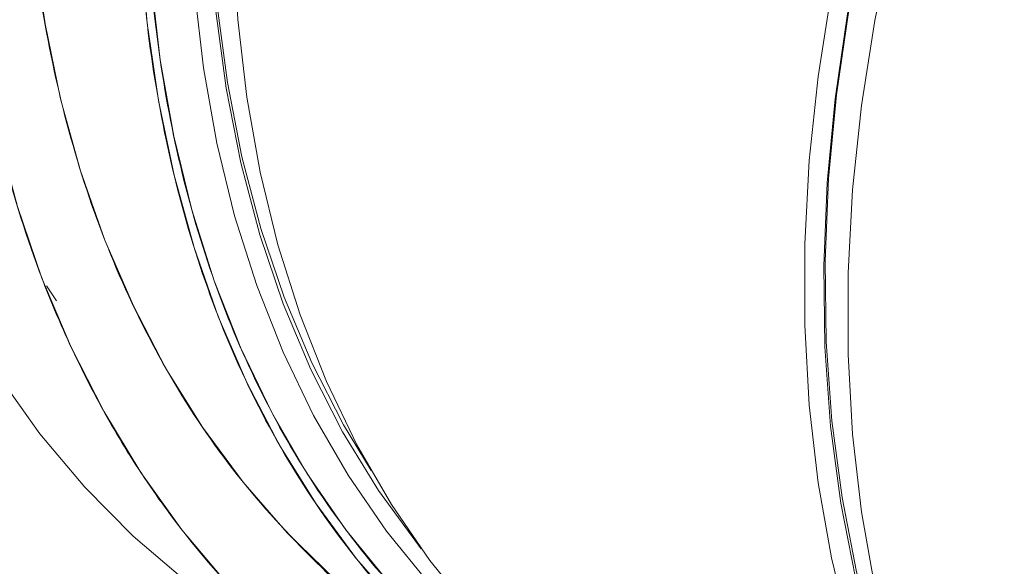
# Model space of a CAD drawing. Extents: x 5.89 to 15.59, y 5.07 to 11.98.
# Drawn here: x 10.02 to 10.15, y 6.22 to 6.28 of the extents above; entities that cross this region are included whole.
import ezdxf

# ---------------------------------------------------------------- set-up
doc = ezdxf.new("R2010")
doc.units = 0
doc.header["$LTSCALE"] = 0.2
doc.header["$MEASUREMENT"] = 0

# ---------------------------------------------------------------- blocks, each defined once
blk = doc.blocks.new('A$C65861096')
at = {"color": 7, "linetype": 'Continuous', "lineweight": 18}
blk.add_line((2.065993504818239, 0.9470912466324268), (2.064721822887412, 0.9489695112532086), dxfattribs=at)
at = {"color": 7, "linetype": 'Continuous', "lineweight": 18, "flags": 128}
for points in [[(2.146394197381275, 0.885210162616179), (2.140136490221279, 0.8877883866354601), (2.132754579019602, 0.8915098680055156), (2.125740474226395, 0.8958275172800487), (2.119118813140561, 0.90072616855851), (2.112912854588165, 0.9061886151496239), (2.107144397224962, 0.9121956700105187), (2.101833702967825, 0.9187262331419053), (2.096999425824018, 0.9257573657026104), (2.092658546368321, 0.9332643705830783), (2.08882631209814, 0.9412208791548746), (2.085516183876122, 0.9495989438914574), (2.082739788648363, 0.9583691365348805), (2.080506878604362, 0.967500651463622), (2.078825296922089, 0.9769614138984544), (2.077700950218526, 0.9867181925662827), (2.077137787802483, 0.9967367164261898), (2.077137787802483, 1.006981795047729), (2.077700950218526, 1.017417442218591), (2.078825296922089, 1.028007002347486), (2.080506878604362, 1.038713279218246), (2.082739788648363, 1.04949866664289), (2.085516183876122, 1.060325280554729)], [(2.090785895928301, 1.058196729300217), (2.08804783357351, 1.047519595264873), (2.085845752662268, 1.036883118514732), (2.084187388084088, 1.026324660062306), (2.083078564905035, 1.01588130687799), (2.082523177906966, 1.00558974162073), (2.082523177906966, 0.9954861137888358), (2.083078564905035, 0.9856059127435639), (2.084187388084088, 0.9759838430514272), (2.085845752662268, 0.9666537025831481), (2.08804783357351, 0.9576482637974078), (2.090785895928301, 0.9489991586263802), (2.094050322182762, 0.9407367673674223), (2.09782964592061, 0.9328901119711723), (2.102110592129383, 0.9254867541008895), (2.106878123829391, 0.9185526983211023), (2.112115494891659, 0.9121123007556307), (2.117804308859315, 0.9061881835358143), (2.123924583565818, 0.9008011553394493), (2.130454821323051, 0.8959701382995462), (2.133217497998244, 0.8941716483072231)], [(2.133217498012369, 0.8941716482983715), (2.130454821323051, 0.895970138299548), (2.123924583565818, 0.900801155339451), (2.117804308859311, 0.9061881835358161), (2.112115494891659, 0.9121123007556324), (2.106878123829391, 0.9185526983211041), (2.102110592129383, 0.9254867541008913), (2.09782964592061, 0.9328901119711741), (2.094050322182762, 0.9407367673674258), (2.090785895928301, 0.948999158626382), (2.08804783357351, 0.9576482637974095), (2.085845752662268, 0.9666537025831516), (2.084187388084088, 0.9759838430514289), (2.083078564905035, 0.9856059127435657), (2.082523177906966, 0.9954861137888393), (2.082523177906966, 1.005589741620732), (2.083078564905035, 1.015881306877993), (2.084187388084088, 1.026324660062308), (2.085845752662268, 1.036883118514734), (2.08804783357351, 1.047519595264875), (2.090785895928304, 1.058196729300221)], [(2.111170823759645, 0.916396381997469), (2.110811267552942, 0.9168476155861427), (2.105879721968828, 0.9236218122624642), (2.101434264368509, 0.9308784781981778), (2.09749080833644, 0.9385916364125944), (2.094063470421746, 0.9467336758011466), (2.091164519604652, 0.9552754499759697), (2.088804333376698, 0.9641863816024134), (2.086991360592028, 0.9734345718579558), (2.085732091222686, 0.9829869146217156), (2.085031033126183, 0.9928092149857743), (2.084890695908554, 1.002866311664057), (2.085311581940621, 1.013122202860634), (2.086292184559619, 1.023540175146787), (2.087828993462677, 1.034082934885564), (2.089916507272777, 1.044712741733324), (2.092547253232267, 1.05539154374036)], [(2.111170823772545, 0.9163963819813752), (2.110811267552942, 0.9168476155861427), (2.105879721968828, 0.9236218122624642), (2.101434264368509, 0.930878478198176), (2.09749080833644, 0.9385916364125926), (2.094063470421746, 0.9467336758011466), (2.091164519604652, 0.9552754499759697), (2.088804333376698, 0.9641863816024134), (2.086991360592028, 0.9734345718579558), (2.085732091222686, 0.9829869146217156), (2.085031033126183, 0.9928092149857726), (2.084890695908554, 1.002866311664057), (2.085311581940621, 1.013122202860632), (2.086292184559619, 1.023540175146787), (2.087828993462677, 1.034082934885564), (2.089916507272777, 1.044712741733324), (2.092547253232267, 1.05539154374036)], [(2.136055424164089, 0.8921897095918823), (2.135827739879554, 0.8923431223596445), (2.129297502122322, 0.8971741393995458), (2.123177227415818, 0.9025611675959127), (2.117488413448163, 0.9084852848157272), (2.112251042385894, 0.9149256823811989), (2.107483510685887, 0.9218597381609861), (2.103202564477114, 0.9292630960312707), (2.099423240739268, 0.9371097514275206), (2.096158814484808, 0.9453721426864767), (2.093420752130013, 0.9540212478575043), (2.091218671218774, 0.9630266866432464), (2.089560306640591, 0.9723568271115255), (2.088451483461538, 0.9819788968036605), (2.087896096463473, 0.9918590978489341), (2.087896096463473, 1.001962725680828), (2.088451483461542, 1.012254290938088), (2.089560306640594, 1.022697644122404), (2.091218671218774, 1.033256102574828), (2.093420752130013, 1.043892579324972), (2.096158814484808, 1.054569713360316)], [(2.096158814484808, 1.054569713360314), (2.093420752130013, 1.043892579324968), (2.091218671218774, 1.033256102574827), (2.089560306640591, 1.022697644122401), (2.088451483461538, 1.012254290938086), (2.087896096463469, 1.001962725680826), (2.087896096463469, 0.9918590978489323), (2.088451483461538, 0.9819788968036587), (2.089560306640591, 0.9723568271115219), (2.091218671218774, 0.9630266866432429), (2.093420752130013, 0.9540212478575025), (2.096158814484808, 0.945372142686475), (2.099423240739268, 0.9371097514275171), (2.103202564477114, 0.9292630960312689), (2.107483510685887, 0.9218597381609861), (2.112251042385898, 0.9149256823811971), (2.117488413448163, 0.9084852848157272), (2.123177227415821, 0.9025611675959109), (2.129297502122325, 0.8971741393995458), (2.135827739879558, 0.8923431223596427), (2.135873124685142, 0.8923124661356621)], [(2.188272488010059, 1.059471836357574), (2.18303511694779, 1.049152221188155), (2.178267585247786, 1.038686948567289), (2.173986639039013, 1.028112778146742), (2.170207315301161, 1.017466852085768), (2.1669428890467, 1.006786564587927), (2.164204826691909, 0.9961094305525826), (2.162002745780667, 0.9854729538024429), (2.16034438120249, 0.9749144953500153), (2.159235558023434, 0.9644711421657011), (2.158680171025365, 0.9541795769084409), (2.158680171025365, 0.9440759490765469), (2.159235558023434, 0.9341957480312733), (2.16034438120249, 0.9245736783391365), (2.162002745780667, 0.9152435378708592), (2.164204826691913, 0.9062380990851189), (2.1669428890467, 0.8975889939140913), (2.170207315301161, 0.8893266026551334), (2.173986639039013, 0.8814799472588835), (2.178267585247786, 0.8740765893886007), (2.18303511694779, 0.8671425336088117), (2.188272488010059, 0.8607021360433418)], [(2.188272488010059, 0.8607021360433436), (2.18303511694779, 0.8671425336088134), (2.178267585247783, 0.8740765893886024), (2.173986639039009, 0.8814799472588852), (2.170207315301161, 0.8893266026551352), (2.1669428890467, 0.8975889939140931), (2.164204826691909, 0.9062380990851207), (2.162002745780667, 0.915243537870861), (2.16034438120249, 0.9245736783391383), (2.159235558023434, 0.9341957480312768), (2.158680171025365, 0.9440759490765487), (2.158680171025365, 0.9541795769084427), (2.159235558023434, 0.9644711421657028), (2.16034438120249, 0.9749144953500171), (2.16200274578067, 0.9854729538024447), (2.164204826691913, 0.9961094305525862), (2.166942889046704, 1.00678656458793), (2.170207315301161, 1.01746685208577), (2.173986639039013, 1.028112778146745), (2.178267585247786, 1.038686948567292), (2.183035116947794, 1.049152221188159), (2.188272488010062, 1.059471836357577)], [(2.186968260671344, 0.865437450873852), (2.18203671508723, 0.8722116475501736), (2.177591257486911, 0.8794683134858872), (2.173647801454843, 0.8871814717003037), (2.170220463540149, 0.895323511088856), (2.167321512723055, 0.9038652852636808), (2.164961326495101, 0.9127762168901228), (2.163148353710431, 0.9220244071456651), (2.161889084341089, 0.9315767499094267), (2.161188026244586, 0.9413990502734819), (2.161047689026956, 0.9514561469517666), (2.161468575059024, 0.9617120381483435), (2.162449177678022, 0.9721300104344959), (2.16398598658108, 0.9826727701732736), (2.16607350039118, 0.9933025770210335), (2.16870424635067, 1.003981379028069), (2.171868807071776, 1.014670948854727), (2.175555854248442, 1.025333020615346), (2.179752189208694, 1.035929426860214), (2.184442790162466, 1.046422235205112)], [(2.186968260671344, 0.865437450873852), (2.18203671508723, 0.8722116475501736), (2.177591257486911, 0.8794683134858854), (2.173647801454843, 0.8871814717003019), (2.170220463540149, 0.8953235110888542), (2.167321512723055, 0.903865285263679), (2.164961326495101, 0.9127762168901228), (2.163148353710431, 0.9220244071456651), (2.161889084341089, 0.931576749909425), (2.161188026244586, 0.9413990502734819), (2.161047689026956, 0.9514561469517666), (2.161468575059024, 0.9617120381483417), (2.162449177678022, 0.9721300104344959), (2.16398598658108, 0.9826727701732736), (2.16607350039118, 0.9933025770210335), (2.168704246350666, 1.003981379028069), (2.171868807071776, 1.014670948854725), (2.175555854248442, 1.025333020615346), (2.179752189208694, 1.035929426860214), (2.184442790162466, 1.046422235205112)], [(2.183640503804289, 0.8704495734486972), (2.179359557595516, 0.87785293131898), (2.175580233857668, 0.88569958671523), (2.172315807603207, 0.8939619779741879), (2.169577745248416, 0.9026110831452154), (2.167375664337174, 0.9116165219309575), (2.165717299758994, 0.9209466623992348), (2.164608476579941, 0.9305687320913716), (2.164053089581872, 0.9404489331366452), (2.164053089581872, 0.9505525609685392), (2.164608476579941, 0.9608441262257994), (2.165717299758994, 0.9712874794101136), (2.167375664337174, 0.9818459378625395), (2.169577745248416, 0.9924824146126809), (2.17231580760321, 1.003159548648025), (2.175580233857668, 1.013839836145866), (2.179359557595516, 1.02448576220684), (2.183640503804289, 1.035059932627387)], [(2.183640503804289, 1.035059932627385), (2.179359557595516, 1.024485762206837), (2.175580233857668, 1.013839836145863), (2.172315807603207, 1.003159548648023), (2.169577745248416, 0.9924824146126774), (2.167375664337174, 0.9818459378625377), (2.165717299758994, 0.9712874794101118), (2.164608476579941, 0.9608441262257976), (2.164053089581868, 0.9505525609685357), (2.164053089581868, 0.9404489331366435), (2.164608476579941, 0.9305687320913698), (2.165717299758994, 0.9209466623992331), (2.167375664337174, 0.911616521930954), (2.169577745248416, 0.9026110831452137), (2.172315807603207, 0.8939619779741861), (2.175580233857668, 0.8856995867152282), (2.179359557595516, 0.8778529313189782), (2.183640503804289, 0.8704495734486954)], [(2.104954089618362, 0.9260739601152164), (2.101537413972077, 0.9317598615572535), (2.097610836919172, 0.9394400055233216), (2.09419816886888, 0.9475471949447147), (2.09131162628711, 0.9560524081874107), (2.088961542247146, 0.964925198795406), (2.087156329439923, 0.9741338044811272), (2.08590245005877, 0.9836452608261759), (2.085204392666446, 0.9934255192854025), (2.085064656127249, 1.003439569071844), (2.08548374066172, 1.013651562486267), (2.086460146055989, 1.024024943242619), (2.087990377032162, 1.034522577330058), (2.090068955760492, 1.045106885943055), (2.092688441468594, 1.055739980003782), (2.095839457077487, 1.066383795795163), (2.099510722769084, 1.077000231219117), (2.103689096365043, 1.087551282192164), (2.105711673350269, 1.092224604836389)], [(2.104954089640747, 0.92607396008043), (2.101537413972077, 0.9317598615572535), (2.097610836919172, 0.9394400055233199), (2.09419816886888, 0.9475471949447147), (2.09131162628711, 0.9560524081874107), (2.088961542247146, 0.964925198795406), (2.087156329439923, 0.9741338044811272), (2.08590245005877, 0.9836452608261759), (2.085204392666446, 0.9934255192854025), (2.085064656127249, 1.003439569071844), (2.08548374066172, 1.013651562486267), (2.086460146055989, 1.024024943242619), (2.087990377032162, 1.034522577330057), (2.090068955760492, 1.045106885943055), (2.092688441468594, 1.05573998000378), (2.095839457077487, 1.066383795795163), (2.099510722769084, 1.077000231219117), (2.103689096365043, 1.087551282192164), (2.105711586577113, 1.092224409507224)], [(2.181111082746822, 0.8746637953872956), (2.177694407090476, 0.8803496968449629), (2.173767830037574, 0.8880298408110292), (2.170355161987279, 0.8961370302324241), (2.167468619405513, 0.90464224347512), (2.165118535365549, 0.9135150340831153), (2.163313322558325, 0.9227236397688365), (2.162059443177172, 0.9322350961138852), (2.161361385784849, 0.9420153545731118), (2.161221649245652, 0.9520294043595534), (2.16164073378012, 0.9622413977739743), (2.162617139174392, 0.9726147785303283), (2.164147370150564, 0.9831124126177677), (2.166225948878891, 0.9936967212307639), (2.168845434586997, 1.004329815291491), (2.171996450195886, 1.014973631082873), (2.175667715887487, 1.025590066506826), (2.179846089483446, 1.036141117479875), (2.181868650936719, 1.04081440516121)], [(2.181111082759001, 0.8746637953683649), (2.177694407090476, 0.8803496968449629), (2.173767830037574, 0.8880298408110292), (2.170355161987279, 0.8961370302324241), (2.167468619405513, 0.90464224347512), (2.165118535365549, 0.9135150340831153), (2.163313322558325, 0.9227236397688365), (2.162059443177172, 0.9322350961138852), (2.161361385784849, 0.9420153545731118), (2.161221649245652, 0.9520294043595534), (2.16164073378012, 0.9622413977739743), (2.162617139174392, 0.9726147785303283), (2.164147370150564, 0.9831124126177677), (2.166225948878891, 0.9936967212307639), (2.168845434586997, 1.004329815291491), (2.171996450195886, 1.014973631082874), (2.175667715887487, 1.025590066506826), (2.179846089483442, 1.036141117479875), (2.181868449991116, 1.040813952825388)], [(2.03657453596607, 1.019907550909139), (2.036855665127396, 1.009502612659826), (2.03769811872858, 0.9993404654023923), (2.039099098223472, 0.9894548667680585), (2.041053949699085, 0.9798786557213361), (2.043556179335409, 0.9706436434722825), (2.046597474977231, 0.9617805078028638), (2.050167733746276, 0.9533186911584419), (2.054255095601965, 0.9452863028429412), (2.058845982739255, 0.9377100256425628), (2.063925144692773, 0.930615027188253), (2.069475708997286, 0.9240248763513605), (2.075479237236381, 0.9179614649502206), (2.081915786292994, 0.9124449350277359), (2.087984288132914, 0.9080147421989118)], [(2.062058482795285, 1.010972781864702), (2.062336584207175, 1.000870760937827), (2.063169929769666, 0.991009548008849), (2.064555646767969, 0.9814231367215989), (2.066488958348524, 0.9721445734217156), (2.0689631999858, 0.9632058432390593), (2.07196984245631, 0.9546377598283264), (2.075498521240599, 0.9464698591480136), (2.079537072251886, 0.9387302976438381), (2.084071573768208, 0.931445755187644), (2.089086394423463, 0.9246413431063569), (2.094564247091972, 0.918340517618029), (2.10048624848079, 0.9125649989734104), (2.106831984224316, 0.9073346965817333), (2.111065910094519, 0.9043086090755157)], [(2.15648966300086, 0.8783951673137356), (2.154712428695282, 0.8785744406051741), (2.145914470917889, 0.8798582944440305), (2.13737393655026, 0.8817761940319926), (2.129119196388677, 0.8843217682995075), (2.121177671849816, 0.8874865611048559), (2.113575743879545, 0.8912600593246083), (2.10633866531809, 0.8956297277771643), (2.099490477012624, 0.900581050863364), (2.093053927956012, 0.9060975807858469), (2.087050399716917, 0.9121609921869851), (2.0814998354124, 0.9187511430238793), (2.076420673458889, 0.9258461414781909), (2.071829786321596, 0.9334224186785676), (2.067742424465907, 0.9414548069940682), (2.064172165696862, 0.9499166236384902), (2.06113087005504, 0.9587797593079106), (2.058628640418716, 0.9680147715569642), (2.056673788943103, 0.9775909826036866), (2.05527280944821, 0.9874765812380204), (2.05443035584703, 0.9976387284954544), (2.0541492266857, 1.008043666744765)], [(2.150150298687132, 0.8826745873669033), (2.150054228222553, 0.8827056906616768), (2.142245753224033, 0.8855945153602445), (2.134765525796182, 0.8890888113428517), (2.127639331832556, 0.8931765330473578), (2.120891736800017, 0.8978435892502326), (2.114546001056494, 0.9030738916419114), (2.108623999667676, 0.9088494102865301), (2.103146146999164, 0.9151502357748562), (2.098131326343912, 0.9219546478561451), (2.093596824827591, 0.9292391903123391), (2.0895582738163, 0.9369787518165147), (2.086029595032015, 0.9451466524968293), (2.083022952561505, 0.9537147359075604), (2.080548710924225, 0.9626534660902184), (2.078615399343674, 0.9719320293900999), (2.07722968234537, 0.9815184406773518), (2.076396336782876, 0.9913796536063302), (2.076118235370989, 1.001481674533203)]]:
    blk.add_lwpolyline(points, dxfattribs=at)
at = {"color": 7, "linetype": 'Continuous', "lineweight": 18}
for points, knots in [([(2.356659470812319, 1.220710071029387), (2.354767025437313, 1.222342237499634), (2.349233365325892, 1.22711482148588), (2.338729001688796, 1.233120112955184), (2.325451830205031, 1.238735465154347), (2.311335576871402, 1.24236141998637), (2.296708167479062, 1.244123496191367), (2.281796321641673, 1.24406592526543), (2.266842507541119, 1.242316373095136), (2.252060999281793, 1.239029821022813), (2.237467063243136, 1.234333143855363), (2.222873107566672, 1.228220383751436), (2.208091660820942, 1.220558529128846), (2.193137611067753, 1.211232226260766), (2.178226676626876, 1.200244340722008), (2.163595762508598, 1.187650130365235), (2.14949288936757, 1.17356052752752), (2.136165024153824, 1.15814141065712), (2.123844808900694, 1.141608400381131), (2.112737593444654, 1.124217352512098), (2.10301021931719, 1.10625136242566), (2.094782815416727, 1.088005638945253), (2.088124432622822, 1.069771912804077), (2.083052775319453, 1.051824034408588), (2.079537708280112, 1.03440615869336), (2.077507759745162, 1.017724295782513), (2.076850784626354, 1.001752967685222), (2.077507758010666, 0.9862682429365641), (2.079537715580978, 0.9710899405005939), (2.083052746759444, 0.9562755379401526), (2.08812454310935, 0.9420843984938951), (2.094782391109584, 0.9287813968072118), (2.103011836749248, 0.9166333997959377), (2.112731475302452, 0.9058576959927152), (2.123867769007104, 0.8967483812155237), (2.134831439890013, 0.8899142157963222), (2.142476289298147, 0.886956570272579), (2.145593833730901, 0.8857504521603232)], [0, 0, 0, 0, 0.01595504186560056, 0.04665380566005786, 0.07718928539670672, 0.1074033464355213, 0.137147753791991, 0.1662881805384034, 0.1947072322283432, 0.2223063686033756, 0.2490067266806165, 0.2757070847578574, 0.3033062211328902, 0.33172527282283, 0.3608656995692422, 0.3906101069257115, 0.4208241679645258, 0.4513596477011751, 0.482058411495632, 0.5127571752900897, 0.5432926550267388, 0.5735067160655535, 0.6032511234220224, 0.6323915501684345, 0.6608106018583744, 0.6884097382334071, 0.7151100963106479, 0.741810454387889, 0.7694095907629214, 0.7978286424528612, 0.826969069199274, 0.8567134765557434, 0.8869275375945579, 0.9174630173312065, 0.9481617811256641, 0.978860544920121, 1, 1, 1, 1]), ([(2.062058482795285, 1.010972781864702), (2.062184580394993, 1.005804308502725), (2.062441020248572, 0.9952933824007815), (2.064560350957693, 0.9800537911582943), (2.068074904547421, 0.9651443507469768), (2.073181126259547, 0.9508689330561033), (2.079882945029796, 0.937496378755931), (2.088137703320102, 0.9252393255770457), (2.098005054596255, 0.9145413006890841), (2.105906746586063, 0.9074889631699214), (2.110829118335976, 0.9045975472815115), (2.111593018707813, 0.90414882991832)], [0, 0, 0, 0, 0.1118616188881662, 0.227488685232944, 0.3465508011831019, 0.4686351305960555, 0.5932498473776946, 0.719832186506271, 0.8477611149119121, 0.9763741247441875, 1, 1, 1, 1]), ([(2.156112929465303, 0.87864948319889), (2.152602155566592, 0.878992902485761), (2.143820973512669, 0.8798518661689414), (2.130591541779813, 0.8834867148029453), (2.116506107481515, 0.8892800099976714), (2.103511244064732, 0.8971132409860676), (2.091789280029341, 0.9067786903318673), (2.082654515310805, 0.9168862395774173), (2.075684977128889, 0.9266919410687375), (2.070442652375382, 0.9356694887319215), (2.065210839818155, 0.9466944801809891), (2.060460011684016, 0.9599684924196517), (2.056773878442185, 0.9756091035269705), (2.0545504820024, 0.9915956539947786), (2.054281494341774, 1.002621831810885), (2.0541492266857, 1.008043666744765)], [0, 0, 0, 0, 0.05839843311162528, 0.1460667327523728, 0.2346676521649436, 0.3237423521688812, 0.4128170521728176, 0.5014179715853884, 0.5598700394575916, 0.617886086929365, 0.6754330396000584, 0.7599861111114267, 0.8424460603337084, 0.9225269655269536, 1, 1, 1, 1]), ([(2.149985734707867, 0.8827856771162956), (2.149715217578033, 0.882854609926703), (2.144658833411418, 0.8841430709248161), (2.13562701010378, 0.8884122651329687), (2.1231560002867, 0.8956960103601848), (2.112003917997269, 0.9049593614357985), (2.102213552955993, 0.9157722311660539), (2.093938474802099, 0.9279989720231008), (2.087241978422915, 0.9413794660434469), (2.082134372887245, 0.9556528194042855), (2.078620176193295, 0.9705627922177875), (2.076500755562199, 0.9858022493184322), (2.076244327280518, 0.9963131926828535), (2.076118235370989, 1.001481674533203)], [0, 0, 0, 0, 0.005830820724795066, 0.108987070835586, 0.2126949340617324, 0.3164027972878781, 0.4195590473986681, 0.5216294672598603, 0.6221132831724869, 0.7205567062237469, 0.8165631495258454, 0.9097997202068587, 1, 1, 1, 1])]:
    blk.add_open_spline(points, degree=3, knots=knots, dxfattribs=at)
blk = doc.blocks.new('A$C4B7D02C5')
at = {"color": 7, "linetype": 'Continuous', "lineweight": 18}
blk.add_line((2.065993504818223, 0.9470912466324339), (2.0647218228874, 0.9489695112532157), dxfattribs=at)
at = {"color": 7, "linetype": 'Continuous', "lineweight": 18, "flags": 128}
for points in [[(2.146394197381262, 0.8852101626161861), (2.140136490221266, 0.8877883866354672), (2.13275457901959, 0.8915098680055227), (2.125740474226383, 0.8958275172800558), (2.119118813140545, 0.9007261685585171), (2.112912854588153, 0.906188615149631), (2.10714439722495, 0.9121956700105258), (2.101833702967809, 0.9187262331419124), (2.096999425824002, 0.9257573657026175), (2.092658546368305, 0.9332643705830854), (2.088826312098128, 0.9412208791548817), (2.085516183876109, 0.9495989438914645), (2.082739788648347, 0.9583691365348876), (2.080506878604346, 0.9675006514636291), (2.078825296922076, 0.9769614138984615), (2.077700950218514, 0.9867181925662898), (2.077137787802471, 0.9967367164261969), (2.077137787802471, 1.006981795047736), (2.077700950218514, 1.017417442218598), (2.078825296922076, 1.028007002347493), (2.080506878604346, 1.038713279218253), (2.082739788648347, 1.049498666642897), (2.085516183876109, 1.060325280554736)], [(2.090785895928285, 1.058196729300224), (2.088047833573498, 1.04751959526488), (2.085845752662252, 1.036883118514739), (2.084187388084075, 1.026324660062313), (2.083078564905023, 1.015881306877997), (2.08252317790695, 1.005589741620737), (2.08252317790695, 0.9954861137888429), (2.083078564905023, 0.985605912743571), (2.084187388084075, 0.9759838430514343), (2.085845752662252, 0.9666537025831552), (2.088047833573498, 0.9576482637974149), (2.090785895928285, 0.9489991586263873), (2.094050322182746, 0.9407367673674294), (2.097829645920598, 0.9328901119711794), (2.102110592129371, 0.9254867541008966), (2.106878123829375, 0.9185526983211094), (2.112115494891647, 0.9121123007556378), (2.117804308859299, 0.9061881835358214), (2.123924583565802, 0.9008011553394564), (2.130454821323035, 0.8959701382995533), (2.133217497998231, 0.8941716483072302)], [(2.133217498012357, 0.8941716482983786), (2.130454821323035, 0.8959701382995551), (2.123924583565802, 0.9008011553394581), (2.117804308859299, 0.9061881835358232), (2.112115494891647, 0.9121123007556395), (2.106878123829375, 0.9185526983211112), (2.102110592129371, 0.9254867541008984), (2.097829645920598, 0.9328901119711812), (2.094050322182746, 0.940736767367433), (2.090785895928285, 0.9489991586263891), (2.088047833573498, 0.9576482637974166), (2.085845752662252, 0.9666537025831587), (2.084187388084075, 0.975983843051436), (2.083078564905023, 0.9856059127435728), (2.08252317790695, 0.9954861137888464), (2.08252317790695, 1.005589741620739), (2.083078564905023, 1.015881306878001), (2.084187388084075, 1.026324660062315), (2.085845752662252, 1.036883118514741), (2.088047833573498, 1.047519595264882), (2.090785895928292, 1.058196729300228)], [(2.111170823759629, 0.9163963819974761), (2.110811267552926, 0.9168476155861498), (2.105879721968812, 0.9236218122624713), (2.101434264368493, 0.9308784781981849), (2.097490808336424, 0.9385916364126015), (2.09406347042173, 0.9467336758011538), (2.091164519604639, 0.9552754499759768), (2.088804333376686, 0.9641863816024205), (2.086991360592016, 0.9734345718579629), (2.085732091222674, 0.9829869146217227), (2.085031033126171, 0.9928092149857815), (2.084890695908541, 1.002866311664064), (2.085311581940609, 1.013122202860641), (2.086292184559603, 1.023540175146794), (2.087828993462665, 1.034082934885571), (2.089916507272761, 1.044712741733331), (2.092547253232254, 1.055391543740367)], [(2.111170823772532, 0.9163963819813823), (2.110811267552926, 0.9168476155861498), (2.105879721968812, 0.9236218122624713), (2.101434264368493, 0.9308784781981831), (2.097490808336424, 0.9385916364125997), (2.09406347042173, 0.9467336758011538), (2.091164519604639, 0.9552754499759768), (2.088804333376686, 0.9641863816024205), (2.086991360592016, 0.9734345718579629), (2.085732091222674, 0.9829869146217227), (2.085031033126171, 0.9928092149857797), (2.084890695908541, 1.002866311664064), (2.085311581940609, 1.013122202860639), (2.086292184559603, 1.023540175146794), (2.087828993462665, 1.034082934885571), (2.089916507272761, 1.044712741733331), (2.092547253232254, 1.055391543740367)], [(2.136055424164077, 0.8921897095918894), (2.135827739879538, 0.8923431223596516), (2.129297502122306, 0.8971741393995529), (2.123177227415802, 0.9025611675959198), (2.11748841344815, 0.9084852848157343), (2.112251042385878, 0.914925682381206), (2.107483510685874, 0.9218597381609932), (2.103202564477101, 0.9292630960312778), (2.099423240739256, 0.9371097514275277), (2.096158814484795, 0.9453721426864838), (2.093420752130001, 0.9540212478575114), (2.091218671218762, 0.9630266866432535), (2.089560306640578, 0.9723568271115326), (2.088451483461526, 0.9819788968036676), (2.08789609646346, 0.9918590978489412), (2.08789609646346, 1.001962725680835), (2.088451483461526, 1.012254290938095), (2.089560306640578, 1.022697644122411), (2.091218671218762, 1.033256102574835), (2.093420752130001, 1.043892579324979), (2.096158814484795, 1.054569713360323)], [(2.096158814484795, 1.054569713360321), (2.093420752130001, 1.043892579324975), (2.091218671218762, 1.033256102574834), (2.089560306640578, 1.022697644122408), (2.088451483461526, 1.012254290938094), (2.087896096463453, 1.001962725680833), (2.087896096463453, 0.9918590978489394), (2.088451483461526, 0.9819788968036658), (2.089560306640578, 0.972356827111529), (2.091218671218762, 0.96302668664325), (2.093420752130001, 0.9540212478575096), (2.096158814484795, 0.9453721426864821), (2.099423240739256, 0.9371097514275242), (2.103202564477101, 0.929263096031276), (2.107483510685874, 0.9218597381609932), (2.112251042385886, 0.9149256823812042), (2.11748841344815, 0.9084852848157343), (2.123177227415809, 0.902561167595918), (2.129297502122313, 0.8971741393995529), (2.135827739879545, 0.8923431223596499), (2.135873124685126, 0.8923124661356692)], [(2.188272488010043, 1.059471836357581), (2.183035116947778, 1.049152221188162), (2.178267585247774, 1.038686948567296), (2.173986639039001, 1.028112778146749), (2.170207315301148, 1.017466852085775), (2.166942889046688, 1.006786564587934), (2.164204826691893, 0.9961094305525897), (2.162002745780654, 0.98547295380245), (2.160344381202478, 0.9749144953500224), (2.159235558023418, 0.9644711421657082), (2.158680171025352, 0.954179576908448), (2.158680171025352, 0.944075949076554), (2.159235558023418, 0.9341957480312804), (2.160344381202478, 0.9245736783391436), (2.162002745780654, 0.9152435378708663), (2.164204826691901, 0.906238099085126), (2.166942889046688, 0.8975889939140984), (2.170207315301148, 0.8893266026551405), (2.173986639039001, 0.8814799472588906), (2.178267585247774, 0.8740765893886078), (2.183035116947778, 0.8671425336088188), (2.188272488010043, 0.8607021360433489)], [(2.188272488010043, 0.8607021360433507), (2.183035116947778, 0.8671425336088205), (2.178267585247767, 0.8740765893886095), (2.173986639038993, 0.8814799472588923), (2.170207315301148, 0.8893266026551423), (2.166942889046688, 0.8975889939141002), (2.164204826691893, 0.9062380990851278), (2.162002745780654, 0.9152435378708681), (2.160344381202478, 0.9245736783391454), (2.159235558023418, 0.9341957480312839), (2.158680171025352, 0.9440759490765558), (2.158680171025352, 0.9541795769084498), (2.159235558023418, 0.96447114216571), (2.160344381202478, 0.9749144953500242), (2.162002745780654, 0.9854729538024518), (2.164204826691901, 0.9961094305525933), (2.166942889046688, 1.006786564587937), (2.170207315301148, 1.017466852085777), (2.173986639039001, 1.028112778146753), (2.178267585247774, 1.0386869485673), (2.183035116947778, 1.049152221188166), (2.18827248801005, 1.059471836357584)], [(2.186968260671328, 0.8654374508738591), (2.182036715087214, 0.8722116475501807), (2.177591257486895, 0.8794683134858943), (2.173647801454827, 0.8871814717003108), (2.170220463540133, 0.8953235110888631), (2.167321512723042, 0.9038652852636879), (2.164961326495089, 0.9127762168901299), (2.163148353710419, 0.9220244071456722), (2.161889084341077, 0.9315767499094338), (2.161188026244574, 0.941399050273489), (2.161047689026944, 0.9514561469517737), (2.161468575059011, 0.9617120381483506), (2.162449177678006, 0.972130010434503), (2.163985986581068, 0.9826727701732807), (2.166073500391164, 0.9933025770210406), (2.168704246350657, 1.003981379028076), (2.17186880707176, 1.014670948854734), (2.175555854248429, 1.025333020615353), (2.179752189208678, 1.035929426860221), (2.18444279016245, 1.046422235205119)], [(2.186968260671328, 0.8654374508738591), (2.182036715087214, 0.8722116475501807), (2.177591257486895, 0.8794683134858925), (2.173647801454827, 0.887181471700309), (2.170220463540133, 0.8953235110888613), (2.167321512723042, 0.9038652852636861), (2.164961326495089, 0.9127762168901299), (2.163148353710419, 0.9220244071456722), (2.161889084341077, 0.9315767499094321), (2.161188026244574, 0.941399050273489), (2.161047689026944, 0.9514561469517737), (2.161468575059011, 0.9617120381483488), (2.162449177678006, 0.972130010434503), (2.163985986581068, 0.9826727701732807), (2.166073500391164, 0.9933025770210406), (2.16870424635065, 1.003981379028076), (2.17186880707176, 1.014670948854732), (2.175555854248429, 1.025333020615353), (2.179752189208678, 1.035929426860221), (2.18444279016245, 1.046422235205119)], [(2.183640503804277, 0.8704495734487043), (2.179359557595504, 0.8778529313189871), (2.175580233857652, 0.8856995867152371), (2.172315807603191, 0.893961977974195), (2.169577745248404, 0.9026110831452225), (2.167375664337158, 0.9116165219309647), (2.165717299758981, 0.9209466623992419), (2.164608476579929, 0.9305687320913787), (2.164053089581856, 0.9404489331366523), (2.164053089581856, 0.9505525609685463), (2.164608476579929, 0.9608441262258065), (2.165717299758981, 0.9712874794101207), (2.167375664337158, 0.9818459378625466), (2.169577745248404, 0.992482414612688), (2.172315807603198, 1.003159548648032), (2.175580233857652, 1.013839836145873), (2.179359557595504, 1.024485762206847), (2.183640503804277, 1.035059932627394)], [(2.183640503804277, 1.035059932627393), (2.179359557595504, 1.024485762206844), (2.175580233857652, 1.01383983614587), (2.172315807603191, 1.00315954864803), (2.169577745248404, 0.9924824146126845), (2.167375664337158, 0.9818459378625448), (2.165717299758981, 0.971287479410119), (2.164608476579929, 0.9608441262258047), (2.164053089581856, 0.9505525609685428), (2.164053089581856, 0.9404489331366506), (2.164608476579929, 0.9305687320913769), (2.165717299758981, 0.9209466623992402), (2.167375664337158, 0.9116165219309611), (2.169577745248404, 0.9026110831452208), (2.172315807603191, 0.8939619779741932), (2.175580233857652, 0.8856995867152353), (2.179359557595504, 0.8778529313189853), (2.183640503804277, 0.8704495734487026)], [(2.104954089618346, 0.9260739601152235), (2.101537413972061, 0.9317598615572606), (2.097610836919159, 0.9394400055233287), (2.094198168868864, 0.9475471949447218), (2.091311626287094, 0.9560524081874178), (2.088961542247134, 0.964925198795413), (2.087156329439907, 0.9741338044811343), (2.085902450058754, 0.983645260826183), (2.085204392666434, 0.9934255192854096), (2.085064656127237, 1.003439569071851), (2.085483740661708, 1.013651562486274), (2.086460146055977, 1.024024943242626), (2.087990377032149, 1.034522577330065), (2.090068955760479, 1.045106885943062), (2.092688441468582, 1.055739980003789), (2.095839457077474, 1.06638379579517), (2.099510722769068, 1.077000231219124), (2.103689096365031, 1.087551282192171), (2.105711673350257, 1.092224604836396)], [(2.104954089640735, 0.9260739600804371), (2.101537413972061, 0.9317598615572606), (2.097610836919159, 0.939440005523327), (2.094198168868864, 0.9475471949447218), (2.091311626287094, 0.9560524081874178), (2.088961542247134, 0.964925198795413), (2.087156329439907, 0.9741338044811343), (2.085902450058754, 0.983645260826183), (2.085204392666434, 0.9934255192854096), (2.085064656127237, 1.003439569071851), (2.085483740661708, 1.013651562486274), (2.086460146055977, 1.024024943242626), (2.087990377032149, 1.034522577330064), (2.090068955760479, 1.045106885943062), (2.092688441468582, 1.055739980003787), (2.095839457077474, 1.06638379579517), (2.099510722769068, 1.077000231219124), (2.103689096365031, 1.087551282192171), (2.105711586577101, 1.092224409507232)], [(2.18111108274681, 0.8746637953873027), (2.177694407090463, 0.88034969684497), (2.173767830037562, 0.8880298408110363), (2.170355161987267, 0.8961370302324312), (2.167468619405497, 0.9046422434751271), (2.165118535365536, 0.9135150340831224), (2.163313322558309, 0.9227236397688436), (2.162059443177156, 0.9322350961138923), (2.161361385784836, 0.9420153545731189), (2.16122164924564, 0.9520294043595605), (2.161640733780104, 0.9622413977739814), (2.16261713917438, 0.9726147785303354), (2.164147370150552, 0.9831124126177748), (2.166225948878875, 0.993696721230771), (2.168845434586984, 1.004329815291499), (2.17199645019587, 1.01497363108288), (2.175667715887471, 1.025590066506833), (2.179846089483434, 1.036141117479882), (2.181868650936707, 1.040814405161218)], [(2.181111082758989, 0.874663795368372), (2.177694407090463, 0.88034969684497), (2.173767830037562, 0.8880298408110363), (2.170355161987267, 0.8961370302324312), (2.167468619405497, 0.9046422434751271), (2.165118535365536, 0.9135150340831224), (2.163313322558309, 0.9227236397688436), (2.162059443177156, 0.9322350961138923), (2.161361385784836, 0.9420153545731189), (2.16122164924564, 0.9520294043595605), (2.161640733780104, 0.9622413977739814), (2.16261713917438, 0.9726147785303354), (2.164147370150552, 0.9831124126177748), (2.166225948878875, 0.993696721230771), (2.168845434586984, 1.004329815291499), (2.17199645019587, 1.014973631082881), (2.175667715887471, 1.025590066506833), (2.179846089483426, 1.036141117479882), (2.1818684499911, 1.040813952825395)], [(2.036574535966054, 1.019907550909146), (2.036855665127383, 1.009502612659833), (2.037698118728564, 0.9993404654023994), (2.03909909822346, 0.9894548667680656), (2.041053949699069, 0.9798786557213433), (2.043556179335397, 0.9706436434722896), (2.046597474977219, 0.9617805078028709), (2.050167733746264, 0.953318691158449), (2.054255095601953, 0.9452863028429483), (2.058845982739243, 0.9377100256425699), (2.06392514469276, 0.9306150271882601), (2.069475708997274, 0.9240248763513677), (2.075479237236365, 0.9179614649502277), (2.081915786292981, 0.912444935027743), (2.087984288132901, 0.9080147421989189)], [(2.062058482795273, 1.010972781864709), (2.062336584207159, 1.000870760937834), (2.06316992976965, 0.9910095480088561), (2.064555646767957, 0.981423136721606), (2.066488958348508, 0.9721445734217227), (2.068963199985788, 0.9632058432390664), (2.071969842456298, 0.9546377598283335), (2.075498521240583, 0.9464698591480207), (2.079537072251874, 0.9387302976438452), (2.084071573768192, 0.9314457551876512), (2.089086394423447, 0.924641343106364), (2.094564247091959, 0.9183405176180361), (2.100486248480777, 0.9125649989734175), (2.1068319842243, 0.9073346965817404), (2.111065910094503, 0.9043086090755228)], [(2.156489663000848, 0.8783951673137427), (2.154712428695269, 0.8785744406051812), (2.145914470917873, 0.8798582944440376), (2.137373936550247, 0.8817761940319997), (2.129119196388665, 0.8843217682995146), (2.1211776718498, 0.887486561104863), (2.11357574387953, 0.8912600593246154), (2.106338665318077, 0.8956297277771714), (2.099490477012608, 0.9005810508633711), (2.093053927955999, 0.906097580785854), (2.087050399716901, 0.9121609921869922), (2.081499835412387, 0.9187511430238864), (2.076420673458877, 0.925846141478198), (2.07182978632158, 0.9334224186785747), (2.067742424465891, 0.9414548069940754), (2.064172165696846, 0.9499166236384973), (2.061130870055024, 0.9587797593079177), (2.058628640418704, 0.9680147715569714), (2.056673788943087, 0.9775909826036937), (2.055272809448198, 0.9874765812380275), (2.054430355847018, 0.9976387284954615), (2.054149226685688, 1.008043666744772)], [(2.150150298687116, 0.8826745873669104), (2.150054228222537, 0.8827056906616839), (2.142245753224017, 0.8855945153602516), (2.134765525796169, 0.8890888113428588), (2.12763933183254, 0.8931765330473649), (2.120891736800004, 0.8978435892502397), (2.114546001056482, 0.9030738916419185), (2.108623999667664, 0.9088494102865372), (2.103146146999151, 0.9151502357748633), (2.098131326343896, 0.9219546478561522), (2.093596824827578, 0.9292391903123463), (2.089558273816287, 0.9369787518165218), (2.086029595032002, 0.9451466524968364), (2.083022952561493, 0.9537147359075675), (2.080548710924212, 0.9626534660902255), (2.078615399343661, 0.971932029390107), (2.077229682345354, 0.9815184406773589), (2.076396336782864, 0.9913796536063373), (2.076118235370977, 1.00148167453321)]]:
    blk.add_lwpolyline(points, dxfattribs=at)
at = {"color": 7, "linetype": 'Continuous', "lineweight": 18}
for points, knots in [([(2.356659470812303, 1.220710071029394), (2.354767025437297, 1.222342237499641), (2.34923336532588, 1.227114821485888), (2.338729001688783, 1.233120112955191), (2.325451830205019, 1.238735465154354), (2.311335576871386, 1.242361419986377), (2.296708167479046, 1.244123496191374), (2.281796321641657, 1.244065925265437), (2.266842507541106, 1.242316373095143), (2.252060999281781, 1.23902982102282), (2.237467063243123, 1.23433314385537), (2.222873107566656, 1.228220383751443), (2.208091660820926, 1.220558529128853), (2.193137611067741, 1.211232226260773), (2.178226676626863, 1.200244340722016), (2.163595762508585, 1.187650130365242), (2.149492889367558, 1.173560527527528), (2.136165024153811, 1.158141410657127), (2.123844808900678, 1.141608400381138), (2.112737593444642, 1.124217352512105), (2.103010219317177, 1.106251362425667), (2.094782815416714, 1.08800563894526), (2.088124432622806, 1.069771912804084), (2.083052775319437, 1.051824034408595), (2.0795377082801, 1.034406158693367), (2.077507759745146, 1.01772429578252), (2.076850784626338, 1.001752967685229), (2.077507758010654, 0.9862682429365712), (2.079537715580962, 0.971089940500601), (2.083052746759428, 0.9562755379401597), (2.088124543109338, 0.9420843984939022), (2.094782391109568, 0.9287813968072189), (2.103011836749232, 0.9166333997959448), (2.112731475302439, 0.9058576959927223), (2.123867769007092, 0.8967483812155308), (2.13483143989, 0.8899142157963293), (2.142476289298131, 0.8869565702725861), (2.145593833730885, 0.8857504521603303)], [0, 0, 0, 0, 0.01595504186560056, 0.04665380566005786, 0.07718928539670672, 0.1074033464355213, 0.137147753791991, 0.1662881805384034, 0.1947072322283432, 0.2223063686033756, 0.2490067266806165, 0.2757070847578574, 0.3033062211328902, 0.33172527282283, 0.3608656995692422, 0.3906101069257115, 0.4208241679645258, 0.4513596477011751, 0.482058411495632, 0.5127571752900897, 0.5432926550267388, 0.5735067160655535, 0.6032511234220224, 0.6323915501684345, 0.6608106018583744, 0.6884097382334071, 0.7151100963106479, 0.741810454387889, 0.7694095907629214, 0.7978286424528612, 0.826969069199274, 0.8567134765557434, 0.8869275375945579, 0.9174630173312065, 0.9481617811256641, 0.978860544920121, 1, 1, 1, 1]), ([(2.062058482795273, 1.010972781864709), (2.062184580394977, 1.005804308502732), (2.062441020248556, 0.9952933824007886), (2.064560350957677, 0.9800537911583014), (2.068074904547409, 0.9651443507469839), (2.073181126259534, 0.9508689330561104), (2.07988294502978, 0.937496378755938), (2.088137703320086, 0.9252393255770528), (2.098005054596243, 0.9145413006890912), (2.105906746586051, 0.9074889631699286), (2.110829118335964, 0.9045975472815186), (2.111593018707801, 0.9041488299183271)], [0, 0, 0, 0, 0.1118616188881662, 0.227488685232944, 0.3465508011831019, 0.4686351305960555, 0.5932498473776946, 0.719832186506271, 0.8477611149119121, 0.9763741247441875, 1, 1, 1, 1]), ([(2.156112929465287, 0.8786494831988971), (2.152602155566576, 0.8789929024857681), (2.143820973512653, 0.8798518661689485), (2.1305915417798, 0.8834867148029524), (2.116506107481499, 0.8892800099976785), (2.10351124406472, 0.8971132409860747), (2.091789280029325, 0.9067786903318744), (2.082654515310793, 0.9168862395774244), (2.075684977128873, 0.9266919410687446), (2.07044265237537, 0.9356694887319286), (2.065210839818143, 0.9466944801809962), (2.060460011684, 0.9599684924196588), (2.056773878442172, 0.9756091035269776), (2.054550482002384, 0.9915956539947857), (2.054281494341758, 1.002621831810892), (2.054149226685688, 1.008043666744772)], [0, 0, 0, 0, 0.05839843311162528, 0.1460667327523728, 0.2346676521649436, 0.3237423521688812, 0.4128170521728176, 0.5014179715853884, 0.5598700394575916, 0.617886086929365, 0.6754330396000584, 0.7599861111114267, 0.8424460603337084, 0.9225269655269536, 1, 1, 1, 1]), ([(2.149985734707855, 0.8827856771163027), (2.14971521757802, 0.88285460992671), (2.144658833411405, 0.8841430709248232), (2.135627010103768, 0.8884122651329758), (2.123156000286684, 0.8956960103601919), (2.112003917997257, 0.9049593614358056), (2.10221355295598, 0.915772231166061), (2.093938474802087, 0.9279989720231079), (2.087241978422902, 0.941379466043454), (2.082134372887232, 0.9556528194042926), (2.078620176193283, 0.9705627922177946), (2.076500755562186, 0.9858022493184393), (2.076244327280506, 0.9963131926828606), (2.076118235370977, 1.00148167453321)], [0, 0, 0, 0, 0.005830820724795066, 0.108987070835586, 0.2126949340617324, 0.3164027972878781, 0.4195590473986681, 0.5216294672598603, 0.6221132831724869, 0.7205567062237469, 0.8165631495258454, 0.9097997202068587, 1, 1, 1, 1])]:
    blk.add_open_spline(points, degree=3, knots=knots, dxfattribs=at)

msp = doc.modelspace()

# ---------------------------------------------------------------- block references
at = {"lineweight": 0}
for name, p in [('A$C65861096', (7.963360644978779, 5.301065323331471)), ('A$C4B7D02C5', (7.963360644978795, 5.301065323331464))]:
    msp.add_blockref(name, p, dxfattribs=at)

doc.saveas('drawing.dxf')
